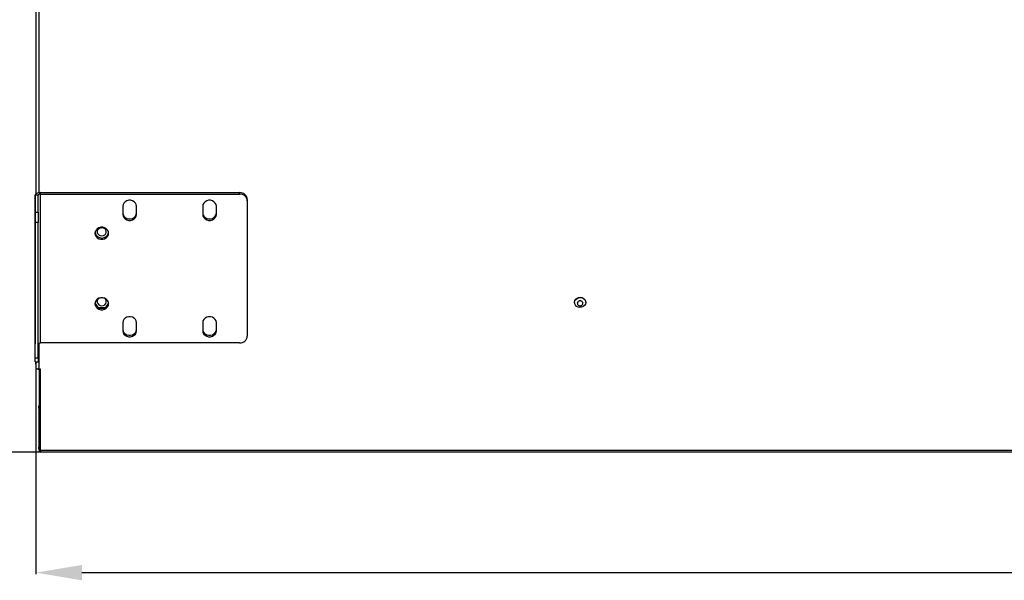
# Model space of a CAD drawing. Units: millimetres. Extents: x 8974 to 28041, y -5390 to 4822.
# Drawn here: x 9341 to 9983, y -3592 to -3227 of the extents above; entities that cross this region are included whole.
import ezdxf

# ---------------------------------------------------------------- set-up
doc = ezdxf.new("R2010")
doc.units = ezdxf.units.MM
doc.layers.add('Flowair1', color=7, linetype='Continuous')
doc.layers.add('Wymiary', color=8, linetype='Continuous')
doc.styles.get("Standard").update_dxf_attribs({"font": 'arial.ttf'})
doc.dimstyles.new('ISO-25', dxfattribs={"dimtxt": 2.5, "dimasz": 2.5, "dimexe": 1.25, "dimexo": 0.625, "dimtad": 1, "dimtxsty": 'Standard', "dimcen": 2.5, "dimadec": 0, "dimazin": 0, "dimtfac": 1, "dimtmove": 0, "dimatfit": 3, "dimfxl": 1, "dimarcsym": 0})

# ---------------------------------------------------------------- blocks, each defined once
blk = doc.blocks.new('*D60')
at = {"layer": 'Defpoints', "color": 0}
for p in [(9351.83, -3453.47), (11933.43, -3453.47), (11933.43, -3587.41)]:
    blk.add_point(p, dxfattribs=at)
at = {"layer": 'Wymiary', "color": 0, "lineweight": -2}
for p, q in [((9351.83, -3454.47), (9351.83, -3588.41)), ((11933.43, -3454.47), (11933.43, -3588.41)), ((9381.83, -3587.41), (11903.43, -3587.41))]:
    blk.add_line(p, q, dxfattribs=at)
at = {"layer": 'Wymiary', "color": 0}
for points in [[(9381.83, -3582.41), (9381.83, -3592.41), (9351.83, -3587.41)], [(11903.43, -3592.41), (11903.43, -3582.41), (11933.43, -3587.41)]]:
    blk.add_solid(points, dxfattribs=at)
at = {"layer": 'Wymiary', "color": 0, "insert": (10642.63, -3562.09), "char_height": 30, "attachment_point": 5}
blk.add_mtext('2580', dxfattribs=at)
blk = doc.blocks.new('*D61')
at = {"layer": 'Defpoints', "color": 0}
for p in [(9354.83, -3022.5), (9251.83, -3508.77), (9356.26, -3508.77)]:
    blk.add_point(p, dxfattribs=at)
at = {"layer": 'Wymiary', "color": 0, "lineweight": -2}
for p, q in [((9353.83, -3022.5), (9250.83, -3022.5)), ((9251.83, -3052.5), (9251.83, -3230.83)), ((9251.83, -3478.77), (9251.83, -3281.47)), ((9355.26, -3508.77), (9250.83, -3508.77))]:
    blk.add_line(p, q, dxfattribs=at)
at = {"layer": 'Wymiary', "color": 0}
for points in [[(9256.83, -3052.5), (9246.83, -3052.5), (9251.83, -3022.5)], [(9246.83, -3478.77), (9256.83, -3478.77), (9251.83, -3508.77)]]:
    blk.add_solid(points, dxfattribs=at)
at = {"layer": 'Wymiary', "color": 0, "insert": (9251.83, -3240.83), "char_height": 30, "attachment_point": 2}
blk.add_mtext('490', dxfattribs=at)
blk = doc.blocks.new('*D62')
at = {"layer": 'Defpoints', "color": 0}
for p in [(9793.33, -2860.27), (9174.04, -3508.77), (9356.26, -3508.77)]:
    blk.add_point(p, dxfattribs=at)
at = {"layer": 'Wymiary', "color": 0, "lineweight": -2}
for p, q in [((9792.33, -2860.27), (9173.04, -2860.27)), ((9174.04, -2890.27), (9174.04, -3159.2)), ((9174.04, -3478.77), (9174.04, -3209.84)), ((9355.26, -3508.77), (9173.04, -3508.77))]:
    blk.add_line(p, q, dxfattribs=at)
at = {"layer": 'Wymiary', "color": 0}
for points in [[(9179.04, -2890.27), (9169.04, -2890.27), (9174.04, -2860.27)], [(9169.04, -3478.77), (9179.04, -3478.77), (9174.04, -3508.77)]]:
    blk.add_solid(points, dxfattribs=at)
at = {"layer": 'Wymiary', "color": 0, "insert": (9174.04, -3184.52), "char_height": 30, "attachment_point": 5}
blk.add_mtext('650', dxfattribs=at)

msp = doc.modelspace()

# ---------------------------------------------------------------- linework, layer by layer
at = {"layer": 'Flowair1'}
for p, q in [((9351.829, -3162.18), (9351.829, -3340.393)), ((9351.834, -3162.18), (9351.834, -3340.389)), ((9353.834, -3162.18), (9353.834, -3339.626)), ((9351.379, -3341.133), (9351.379, -3438.21)), ((9353.384, -3341.197), (9351.384, -3341.197)), ((9351.384, -3352.248), (9351.384, -3341.197)), ((9353.384, -3352.248), (9353.384, -3341.197)), ((9354.884, -3340.491), (9354.884, -3339.551)), ((9354.884, -3339.551), (9484.707, -3339.551)), ((9354.884, -3437.568), (9354.884, -3340.491)), ((9354.884, -3340.491), (9484.707, -3340.491)), ((9484.707, -3340.491), (9484.707, -3339.551)), ((9489.707, -3343.963), (9489.707, -3344.904)), ((9489.707, -3344.904), (9489.707, -3433.155)), ((9408.56, -3348.434), (9408.56, -3353.729)), ((9417.46, -3353.729), (9417.46, -3348.434)), ((9460.632, -3348.434), (9460.632, -3353.729)), ((9469.532, -3353.729), (9469.532, -3348.434)), ((9351.384, -3352.248), (9353.384, -3352.248)), ((9351.384, -3359.012), (9351.384, -3352.248)), ((9353.384, -3352.248), (9353.384, -3359.012)), ((9353.384, -3359.012), (9351.384, -3359.012)), ((9351.384, -3447.264), (9351.384, -3359.012)), ((9353.384, -3447.264), (9353.384, -3359.012)), ((9390.462, -3411.798), (9391.931, -3414.042)), ((9391.811, -3413.948), (9390.495, -3411.936)), ((9392.788, -3414.554), (9396.881, -3414.554)), ((9396.781, -3414.598), (9392.888, -3414.598)), ((9394.391, -3414.974), (9395.278, -3414.974)), ((9397.738, -3414.042), (9399.207, -3411.798)), ((9399.174, -3411.936), (9397.857, -3413.948)), ((9703.134, -3411.003), (9703.134, -3411.191)), ((9710.305, -3410.154), (9710.434, -3411.003)), ((9710.434, -3411.191), (9710.434, -3411.003)), ((9408.56, -3424.33), (9408.56, -3429.625)), ((9417.46, -3429.625), (9417.46, -3424.33)), ((9460.632, -3424.33), (9460.632, -3429.625)), ((9469.532, -3429.625), (9469.532, -3424.33)), ((9351.384, -3438.122), (9351.379, -3438.21)), ((9351.379, -3449.261), (9351.379, -3438.21)), ((9351.384, -3438.21), (9351.379, -3438.21)), ((9353.834, -3437.77), (9353.834, -3454.613)), ((9484.707, -3437.568), (9354.884, -3437.568)), ((9351.384, -3447.264), (9353.384, -3447.264)), ((9351.384, -3449.912), (9351.384, -3447.264)), ((9353.384, -3447.264), (9353.384, -3449.912)), ((9351.379, -3449.849), (9351.379, -3449.261)), ((9351.379, -3449.261), (9351.384, -3449.261)), ((9351.379, -3449.849), (9351.384, -3449.849)), ((9351.384, -3449.912), (9353.384, -3449.912)), ((9351.829, -3451.321), (9351.829, -3449.849)), ((9351.829, -3451.321), (9351.829, -3453.672)), ((9351.834, -3451.321), (9351.829, -3451.321)), ((9351.829, -3453.672), (9351.834, -3453.672)), ((9351.834, -3449.912), (9351.834, -3453.672)), ((9354.834, -3454.613), (9353.834, -3454.613)), ((9353.979, -3454.613), (9353.979, -3478.572)), ((9353.984, -3454.613), (9353.984, -3507.335)), ((9354.834, -3454.701), (9354.834, -3454.613)), ((9354.834, -3507.712), (9354.834, -3454.701)), ((9353.832, -3478.572), (9353.984, -3478.572)), ((9353.832, -3480.042), (9353.832, -3478.572)), ((9353.832, -3480.042), (9353.832, -3505.542)), ((9353.984, -3480.042), (9353.832, -3480.042)), ((9353.832, -3506.072), (9353.832, -3505.542)), ((9353.832, -3505.542), (9353.984, -3505.542)), ((9353.984, -3506.072), (9353.832, -3506.072)), ((9353.832, -3506.572), (9353.832, -3506.072)), ((9353.984, -3506.572), (9353.832, -3506.572)), ((9353.979, -3507.326), (9353.979, -3507.335)), ((11930.434, -3507.712), (9354.834, -3507.712)), ((9354.834, -3507.712), (9354.834, -3508.772)), ((11930.434, -3508.772), (9354.834, -3508.772))]:
    msp.add_line(p, q, dxfattribs=at)
at = {"layer": 'Flowair1', "flags": 128}
for points in [[(9354.884, -3339.551), (9354.202, -3339.582), (9353.545, -3339.676), (9352.94, -3339.828), (9352.41, -3340.033), (9351.974, -3340.282), (9351.651, -3340.567), (9351.452, -3340.875), (9351.384, -3341.197)], [(9354.884, -3340.491), (9354.592, -3340.505), (9354.31, -3340.545), (9354.051, -3340.61), (9353.824, -3340.698), (9353.637, -3340.805), (9353.499, -3340.927), (9353.413, -3341.059), (9353.384, -3341.197)], [(9417.46, -3348.434), (9417.279, -3347.327), (9416.753, -3346.311), (9415.924, -3345.466), (9414.858, -3344.862), (9413.643, -3344.547), (9412.376, -3344.547), (9411.161, -3344.862), (9410.095, -3345.466), (9409.266, -3346.311), (9408.74, -3347.327), (9408.56, -3348.434)], [(9469.532, -3348.434), (9469.351, -3347.327), (9468.825, -3346.311), (9467.996, -3345.466), (9466.93, -3344.862), (9465.715, -3344.547), (9464.448, -3344.547), (9463.233, -3344.862), (9462.168, -3345.466), (9461.338, -3346.311), (9460.812, -3347.327), (9460.632, -3348.434)], [(9408.56, -3352.788), (9408.74, -3353.895), (9409.266, -3354.912), (9410.095, -3355.756), (9411.161, -3356.361), (9412.376, -3356.676), (9413.643, -3356.676), (9414.858, -3356.361), (9415.924, -3355.756), (9416.753, -3354.912), (9417.279, -3353.895), (9417.46, -3352.788)], [(9408.56, -3353.729), (9408.74, -3354.835), (9409.266, -3355.852), (9410.095, -3356.697), (9411.161, -3357.301), (9412.376, -3357.616), (9413.643, -3357.616), (9414.858, -3357.301), (9415.924, -3356.697), (9416.753, -3355.852), (9417.279, -3354.835), (9417.46, -3353.729)], [(9460.632, -3352.788), (9460.812, -3353.895), (9461.338, -3354.912), (9462.168, -3355.756), (9463.233, -3356.361), (9464.448, -3356.676), (9465.715, -3356.676), (9466.93, -3356.361), (9467.996, -3355.756), (9468.825, -3354.912), (9469.351, -3353.895), (9469.532, -3352.788)], [(9460.632, -3353.729), (9460.812, -3354.835), (9461.338, -3355.852), (9462.168, -3356.697), (9463.233, -3357.301), (9464.448, -3357.616), (9465.715, -3357.616), (9466.93, -3357.301), (9467.996, -3356.697), (9468.825, -3355.852), (9469.351, -3354.835), (9469.532, -3353.729)], [(9399.284, -3366.052), (9399.104, -3364.946), (9398.578, -3363.929), (9397.749, -3363.084), (9396.683, -3362.48), (9395.468, -3362.165), (9394.201, -3362.165), (9392.986, -3362.48), (9391.92, -3363.084), (9391.091, -3363.929), (9390.565, -3364.946), (9390.384, -3366.052), (9390.565, -3367.159), (9391.091, -3368.176), (9391.92, -3369.02), (9392.986, -3369.625), (9394.201, -3369.94), (9395.468, -3369.94), (9396.683, -3369.625), (9397.749, -3369.02), (9398.578, -3368.176), (9399.104, -3367.159), (9399.284, -3366.052)], [(9394.834, -3367.759), (9395.861, -3367.6), (9396.763, -3367.14), (9397.433, -3366.436), (9397.789, -3365.571), (9397.789, -3364.652), (9397.433, -3363.788), (9396.763, -3363.084), (9395.861, -3362.624), (9394.834, -3362.464), (9393.808, -3362.624), (9392.906, -3363.084), (9392.236, -3363.788), (9391.88, -3364.652), (9391.88, -3365.571), (9392.236, -3366.436), (9392.906, -3367.14), (9393.808, -3367.6), (9394.834, -3367.759)], [(9395.683, -3362.572), (9394.834, -3362.68), (9393.986, -3362.572)], [(9399.284, -3412.007), (9399.104, -3410.9), (9398.578, -3409.884), (9397.749, -3409.039), (9396.683, -3408.435), (9395.468, -3408.12), (9394.201, -3408.12), (9392.986, -3408.435), (9391.92, -3409.039), (9391.091, -3409.884), (9390.565, -3410.9), (9390.384, -3412.007), (9390.565, -3413.113), (9391.091, -3414.13), (9391.92, -3414.975), (9392.986, -3415.579), (9394.201, -3415.894), (9395.468, -3415.894), (9396.683, -3415.579), (9397.749, -3414.975), (9398.578, -3414.13), (9399.104, -3413.113), (9399.284, -3412.007)], [(9393.468, -3408.269), (9392.906, -3408.598), (9392.236, -3409.303), (9391.88, -3410.167), (9391.88, -3411.086), (9392.236, -3411.95), (9392.906, -3412.655), (9393.808, -3413.114), (9394.834, -3413.274)], [(9395.515, -3408.126), (9394.834, -3408.195), (9394.154, -3408.126)], [(9394.834, -3413.274), (9395.861, -3413.114), (9396.763, -3412.655), (9397.433, -3411.95), (9397.789, -3411.086), (9397.789, -3410.167), (9397.433, -3409.303), (9396.763, -3408.598), (9396.201, -3408.269)], [(9703.134, -3411.003), (9703.139, -3410.85), (9703.37, -3409.863), (9703.937, -3408.988), (9704.781, -3408.31), (9705.822, -3407.895), (9706.958, -3407.785), (9708.076, -3407.99), (9709.067, -3408.489), (9709.836, -3409.235), (9710.305, -3410.154)], [(9710.305, -3410.342), (9710.43, -3411.343), (9710.198, -3412.33), (9709.632, -3413.206), (9708.787, -3413.884), (9707.746, -3414.298), (9706.611, -3414.408), (9705.493, -3414.204), (9704.501, -3413.704), (9703.733, -3412.958), (9703.264, -3412.04), (9703.139, -3411.038), (9703.37, -3410.051), (9703.937, -3409.176), (9704.781, -3408.498), (9705.822, -3408.083), (9706.958, -3407.973), (9708.076, -3408.178), (9709.067, -3408.677), (9709.836, -3409.423), (9710.305, -3410.342)], [(9417.46, -3424.33), (9417.279, -3423.224), (9416.753, -3422.207), (9415.924, -3421.362), (9414.858, -3420.758), (9413.643, -3420.443), (9412.376, -3420.443), (9411.161, -3420.758), (9410.095, -3421.362), (9409.266, -3422.207), (9408.74, -3423.224), (9408.56, -3424.33)], [(9469.532, -3424.33), (9469.351, -3423.224), (9468.825, -3422.207), (9467.996, -3421.362), (9466.93, -3420.758), (9465.715, -3420.443), (9464.448, -3420.443), (9463.233, -3420.758), (9462.168, -3421.362), (9461.338, -3422.207), (9460.812, -3423.224), (9460.632, -3424.33)], [(9408.56, -3428.685), (9408.74, -3429.791), (9409.266, -3430.808), (9410.095, -3431.653), (9411.161, -3432.257), (9412.376, -3432.572), (9413.643, -3432.572), (9414.858, -3432.257), (9415.924, -3431.653), (9416.753, -3430.808), (9417.279, -3429.791), (9417.46, -3428.685)], [(9460.632, -3428.685), (9460.812, -3429.791), (9461.338, -3430.808), (9462.168, -3431.653), (9463.233, -3432.257), (9464.448, -3432.572), (9465.715, -3432.572), (9466.93, -3432.257), (9467.996, -3431.653), (9468.825, -3430.808), (9469.351, -3429.791), (9469.532, -3428.685)], [(9408.56, -3429.625), (9408.74, -3430.732), (9409.266, -3431.749), (9410.095, -3432.593), (9411.161, -3433.198), (9412.376, -3433.513), (9413.643, -3433.513), (9414.858, -3433.198), (9415.924, -3432.593), (9416.753, -3431.749), (9417.279, -3430.732), (9417.46, -3429.625)], [(9460.632, -3429.625), (9460.812, -3430.732), (9461.338, -3431.749), (9462.168, -3432.593), (9463.233, -3433.198), (9464.448, -3433.513), (9465.715, -3433.513), (9466.93, -3433.198), (9467.996, -3432.593), (9468.825, -3431.749), (9469.351, -3430.732), (9469.532, -3429.625)], [(9353.384, -3438.273), (9353.413, -3438.136), (9353.499, -3438.003), (9353.637, -3437.882), (9353.824, -3437.775), (9354.051, -3437.687), (9354.31, -3437.622), (9354.592, -3437.582), (9354.884, -3437.568)], [(9351.829, -3453.672), (9351.868, -3453.855), (9351.982, -3454.032), (9352.166, -3454.195), (9352.415, -3454.337), (9352.718, -3454.454), (9353.064, -3454.541), (9353.439, -3454.594), (9353.829, -3454.613)], [(9351.834, -3453.672), (9351.873, -3453.855), (9351.987, -3454.032), (9352.172, -3454.195), (9352.42, -3454.337), (9352.723, -3454.454), (9353.069, -3454.541), (9353.444, -3454.594), (9353.834, -3454.613)]]:
    msp.add_lwpolyline(points, dxfattribs=at)
at = {"layer": 'Flowair1'}
for centre, radius, start, end in [((9352.489, -3341.221), 1.113, 126.005525, 175.438636), ((9484.983, -3344.276), 4.734, 3.794207, 93.347909), ((9484.983, -3345.217), 4.734, 3.794207, 93.347909), ((9394.836, -3364.625), 4.518, 191.563934, 347.924861), ((9394.834, -3410.576), 4.52, 192.125493, 347.874507), ((9484.983, -3432.842), 4.734, 266.652091, 356.205793), ((9355.832, -3506.572), 2, 180, 208.736397), ((9354.829, -3507.922), 0.85, 152.457821, 270), ((9354.834, -3507.922), 0.85, 151.083148, 270), ((9354.834, -3507.922), 0.05, 90, 270)]:
    msp.add_arc(centre, radius, start, end, dxfattribs=at)
for points, knots in [([(9706.303, -3410.154), (9706.507, -3410.124), (9706.913, -3410.063), (9707.523, -3410.203), (9708.046, -3410.501), (9708.427, -3410.939), (9708.623, -3411.462), (9708.612, -3412.013), (9708.395, -3412.529), (9707.996, -3412.953), (9707.582, -3413.172), (9707.133, -3413.303), (9706.653, -3413.346), (9706.047, -3413.215), (9705.523, -3412.914), (9705.142, -3412.478), (9704.946, -3411.954), (9704.957, -3411.403), (9705.174, -3410.886), (9705.573, -3410.464), (9705.986, -3410.241), (9706.242, -3410.171), (9706.303, -3410.154)], [0, 0, 0, 0, 0.0536862, 0.1073725, 0.1610587, 0.2147449, 0.2684311, 0.3221174, 0.3758036, 0.4294898, 0.483176, 0.5, 0.5536862, 0.6073725, 0.6610587, 0.7147449, 0.7684311, 0.8221174, 0.8758036, 0.9294898, 0.983176, 1, 1, 1, 1]), ([(9354.294, -3454.613), (9354.363, -3454.637), (9354.52, -3454.692), (9354.721, -3454.698), (9354.834, -3454.701)], [0, 0, 0, 0, 0.4384061, 1, 1, 1, 1])]:
    msp.add_open_spline(points, degree=3, knots=knots, dxfattribs=at)
msp.add_open_spline([(9354.834, -3507.712), (9354.723, -3507.708), (9354.5, -3507.7), (9354.219, -3507.613), (9354.023, -3507.486), (9353.997, -3507.385), (9353.984, -3507.335)], degree=3, dxfattribs=at)

# ---------------------------------------------------------------- dimensions: what is measured, and where the dimension line sits
at = {"layer": 'Wymiary'}
dim = msp.add_linear_dim(base=(9174.036, -3508.772), p1=(9793.334, -2860.265), p2=(9356.262, -3508.772), angle=90, text='650', dimstyle='ISO-25', override={"dimtxt": 30, "dimasz": 30, "dimexe": 1, "dimexo": 1, "dimgap": 10, "dimtih": 1, "dimtoh": 1, "dimdec": 0, "dimrnd": 5, "dimzin": 0, "dimtdec": 0, "dimtzin": 0}, dxfattribs=at)
dim.commit()
dim.dimension.update_dxf_attribs({"geometry": '*D62', "text_midpoint": (9174.036, -3184.519)})
dim = msp.add_linear_dim(base=(9251.834, -3508.772), p1=(9354.834, -3022.502), p2=(9356.262, -3508.772), angle=90, text='490', dimstyle='ISO-25', override={"dimtxt": 30, "dimasz": 30, "dimexe": 1, "dimexo": 1, "dimgap": 10, "dimtih": 1, "dimtoh": 1, "dimdec": 0, "dimrnd": 5, "dimzin": 0, "dimtdec": 0, "dimtzin": 0}, dxfattribs=at)
dim.commit()
dim.dimension.update_dxf_attribs({"geometry": '*D61', "text_midpoint": (9251.834, -3256.151), "dimtype": 160})
dim = msp.add_linear_dim(base=(11933.434, -3587.41), p1=(9351.834, -3453.472), p2=(11933.434, -3453.472), text='2580', dimstyle='ISO-25', override={"dimtxt": 30, "dimasz": 30, "dimexe": 1, "dimexo": 1, "dimgap": 10, "dimtih": 1, "dimtoh": 1, "dimdec": 0, "dimrnd": 5, "dimzin": 0, "dimtdec": 0, "dimtzin": 0}, dxfattribs=at)
dim.commit()
dim.dimension.update_dxf_attribs({"geometry": '*D60', "text_midpoint": (10642.634, -3562.092)})

doc.saveas('drawing.dxf')
